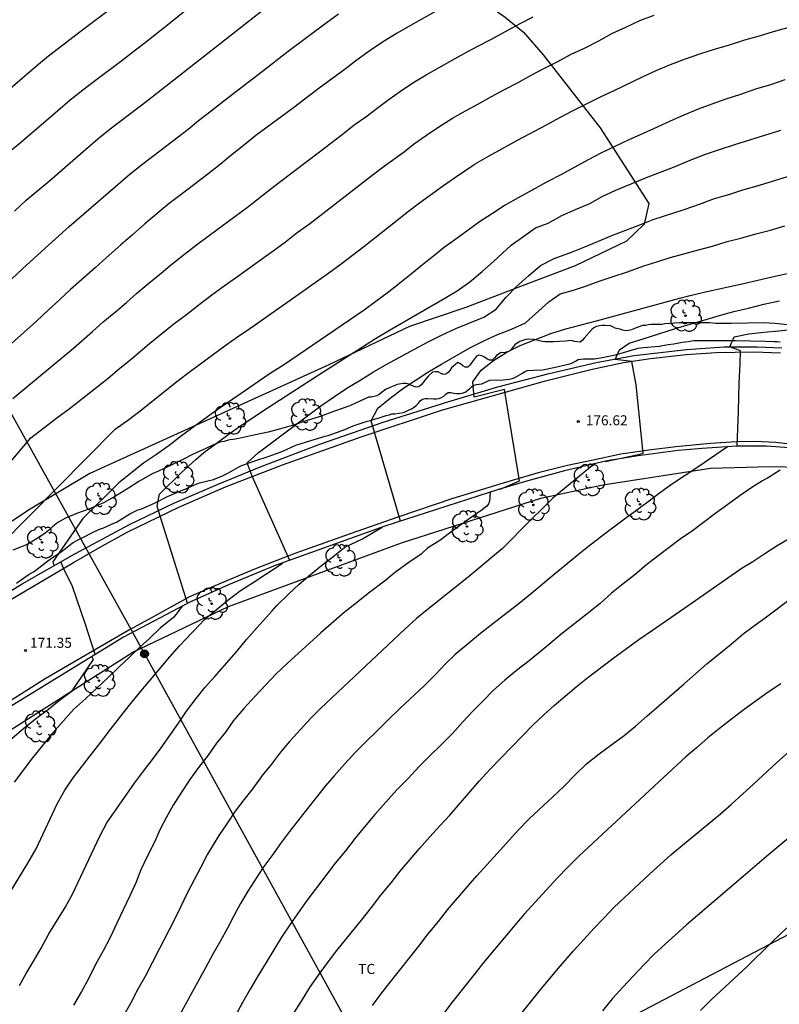
# Model space of a CAD drawing. Units: metres. Extents: x 587993 to 588344, y 4790040 to 4790290.
# Drawn here: x 588215 to 588271, y 4790179 to 4790252 of the extents above; entities that cross this region are included whole.
import ezdxf

# ---------------------------------------------------------------- set-up
doc = ezdxf.new("R2010")
doc.units = ezdxf.units.M
for name, color, linetype in [('020104', 34, 'Continuous'), ('020204', 9, 'Continuous'), ('020308', 9, 'Continuous'), ('060113', 4, 'Continuous'), ('060134', 9, 'Continuous'), ('070101', 9, 'ALAMBRADA'), ('090217', 9, 'Continuous'), ('100107', 3, 'Continuous'), ('100202', 3, 'Continuous'), ('100301', 7, 'Continuous'), ('220104', 9, 'LINEA_ELECTRICA')]:
    doc.layers.add(name, color=color, linetype=linetype)
doc.layers.add('020105', color=24, linetype='Continuous', lineweight=30)
doc.styles.add('ARIAL', font='ARIAL.TTF', dxfattribs={"height": 1})
doc.styles.get("Standard").update_dxf_attribs({"font": 'txt.shx'})
doc.linetypes.add('ALAMBRADA', pattern='A,1,[203,DONOSTI.shx,S=0.1,R=0,X=0,Y=0],1', length=2)
doc.linetypes.add('LINEA_ELECTRICA', pattern='A,7.5,-0.3,["E",Standard,S=0.25,R=0,X=-0.1,Y=-0.1],-0.3', length=8.1)

# ---------------------------------------------------------------- blocks, each defined once
blk = doc.blocks.new('ARBOL')
blk.add_circle((0, 0), 0.0587)
for centre, radius, start, end in [((-0.564, 0.381), 0.532, 92.28, 254.58), ((-0.28, 0.855), 0.3, 359.28777, 173.60777), ((0.097, 0.97), 0.21, 23.15651, 160.46651), ((0.438, 0.881), 0.24, 301.57804, 139.32804), ((-0.091, 0.321), 0.12, 119.14, 310.56), ((0.656, 0.288), 0.443, 319.85562, 114.76562), ((0.819, -0.249), 0.383, 235.52754, 62.02753), ((-0.556, -0.339), 0.555, 142.64, 266.54), ((-0.039, -0.384), 0.21, 189.64, 323.88), ((0.299, -0.624), 0.532, 224.67, 0.24), ((-0.301, -0.676), 0.45, 213.78, 295.32)]:
    blk.add_arc(centre, radius, start, end)
blk = doc.blocks.new('POSTEM')
for radius in [0.29, 0.21, 0.12]:
    blk.add_circle((0, 0), radius)
blk = doc.blocks.new('COTAPU')
blk.add_circle((0, 0), 0.075)

msp = doc.modelspace()

# ---------------------------------------------------------------- linework, layer by layer
at = {"layer": '020104', "flags": 128}
for points, elevation in [([(588221.575, 4790253.018), (588219.591, 4790251.524), (588218.623, 4790250.809), (588216.727, 4790249.356), (588215.821, 4790248.607), (588213.155, 4790246.3)], 164), ([(588245.732, 4790252.755), (588243.737, 4790251.643), (588242.735, 4790251.063), (588241.722, 4790250.431), (588240.726, 4790249.765), (588239.766, 4790249.082), (588238.856, 4790248.381), (588236.929, 4790246.956), (588235.007, 4790245.491), (588232.203, 4790243.41), (588231.262, 4790242.649), (588230.298, 4790241.901), (588229.53, 4790241.257), (588228.612, 4790240.524), (588226.727, 4790239.086), (588225.732, 4790238.345), (588223.912, 4790236.824), (588222.988, 4790236.007), (588222.107, 4790235.252), (588221.032, 4790234.294), (588220.195, 4790233.526), (588218.372, 4790231.909), (588217.568, 4790231.18), (588216.701, 4790230.38), (588215.83, 4790229.554), (588213.244, 4790227.239)], 168), ([(588214.17, 4790237.78), (588215.057, 4790238.591), (588216.809, 4790240.061), (588219.477, 4790242.373), (588220.41, 4790243.166), (588221.332, 4790243.919), (588224.104, 4790246.029), (588225.163, 4790246.85), (588232.654, 4790252.723)], 166), ([(588213.971, 4790232.708), (588214.781, 4790233.466), (588215.621, 4790234.225), (588216.476, 4790235.013), (588218.261, 4790236.623), (588222.818, 4790240.548), (588223.761, 4790241.3), (588227.143, 4790243.895), (588227.923, 4790244.536), (588228.858, 4790245.251), (588229.81, 4790246.016), (588232.705, 4790248.225), (588234.621, 4790249.707), (588237.456, 4790251.845), (588238.377, 4790252.502)], 167), ([(588214.062, 4790223.772), (588214.951, 4790224.521), (588217.718, 4790226.811), (588218.585, 4790227.551), (588220.001, 4790228.788), (588220.812, 4790229.501), (588221.728, 4790230.26), (588222.538, 4790230.941), (588223.3, 4790231.628), (588224.096, 4790232.3), (588225.002, 4790233.03), (588225.933, 4790233.812), (588226.866, 4790234.555), (588227.776, 4790235.267), (588228.74, 4790235.967), (588231.571, 4790238.078), (588233.438, 4790239.535), (588234.261, 4790240.157), (588235.114, 4790240.815), (588236.96, 4790242.21), (588238.647, 4790243.506), (588239.544, 4790244.212), (588240.417, 4790244.811), (588241.249, 4790245.458), (588242.151, 4790246.134), (588242.996, 4790246.721), (588243.916, 4790247.341), (588244.918, 4790247.953), (588245.885, 4790248.51), (588246.865, 4790249.045), (588247.75, 4790249.541), (588248.728, 4790250.071), (588249.729, 4790250.587), (588251.885, 4790251.752), (588252.892, 4790252.27)], 169), ([(588210.962, 4790210.662), (588221.705, 4790221.497), (588222.717, 4790222.221), (588223.653, 4790222.945), (588224.546, 4790223.665), (588226.398, 4790225.122), (588227.325, 4790225.829), (588229.979, 4790227.788), (588230.821, 4790228.391), (588231.753, 4790229.019), (588234.757, 4790231.112), (588237.644, 4790233.176), (588238.567, 4790233.848), (588239.415, 4790234.48), (588240.249, 4790235.119), (588241.087, 4790235.773), (588242.752, 4790237.104), (588243.586, 4790237.763), (588244.425, 4790238.399), (588246.135, 4790239.64), (588247.027, 4790240.27), (588248.58, 4790241.304), (588249.617, 4790241.907), (588251.735, 4790243.074), (588253.896, 4790244.22), (588254.887, 4790244.765), (588255.897, 4790245.298), (588257.935, 4790246.315), (588258.942, 4790246.787), (588261.049, 4790247.809), (588262.077, 4790248.275), (588263.153, 4790248.725), (588264.261, 4790249.138), (588265.336, 4790249.514), (588266.441, 4790249.862), (588267.547, 4790250.199), (588268.689, 4790250.572), (588269.787, 4790250.867), (588270.85, 4790251.175), (588272, 4790251.519)], 171), ([(588271.697, 4790247.575), (588270.608, 4790247.208), (588269.507, 4790246.874), (588268.384, 4790246.493), (588267.275, 4790246.127), (588266.229, 4790245.77), (588265.218, 4790245.377), (588264.147, 4790244.943), (588263.121, 4790244.493), (588262.146, 4790244.043), (588261.104, 4790243.579), (588260.04, 4790243.093), (588258.997, 4790242.607), (588257.998, 4790242.117), (588257.003, 4790241.603), (588254.977, 4790240.494), (588253.895, 4790239.927), (588252.828, 4790239.35), (588251.771, 4790238.767), (588250.817, 4790238.211), (588249.861, 4790237.6), (588248.899, 4790236.974), (588248.05, 4790236.363), (588247.12, 4790235.683), (588246.275, 4790235.084), (588245.459, 4790234.416), (588244.646, 4790233.764), (588243.827, 4790233.094), (588242.914, 4790232.363), (588242.008, 4790231.652), (588241.154, 4790231.013), (588240.272, 4790230.381), (588234.259, 4790226.268), (588233.345, 4790225.685), (588232.389, 4790225.043), (588231.43, 4790224.373), (588229.522, 4790223.076), (588228.577, 4790222.417), (588226.646, 4790220.993), (588225.736, 4790220.281), (588224.792, 4790219.609), (588223.811, 4790218.95), (588221.962, 4790217.472), (588219.277, 4790214.829), (588217.046, 4790211.595), (588217.125, 4790211.293)], 172), ([(588227.103, 4790208.494), (588225.062, 4790214.981), (588224.828, 4790215.751), (588224.996, 4790216.625), (588226.633, 4790218.236), (588227.481, 4790219.013), (588227.729, 4790219.229), (588228.327, 4790219.752), (588229.246, 4790220.424), (588230.21, 4790221.14), (588231.213, 4790221.83), (588233.204, 4790223.162), (588237.2, 4790225.757), (588239.197, 4790227.004), (588241.138, 4790228.252), (588242.178, 4790228.874), (588246.306, 4790231.28), (588247.235, 4790231.83), (588248.164, 4790232.483), (588249.086, 4790233.259), (588249.95, 4790234.016), (588251.249, 4790235.237), (588252.207, 4790235.894), (588253.066, 4790236.534), (588254.007, 4790236.878), (588255.046, 4790237.44), (588256.051, 4790237.9), (588257.132, 4790238.352), (588258.062, 4790238.87), (588259.081, 4790239.326), (588261.354, 4790240.285), (588263.493, 4790241.117), (588264.624, 4790241.576), (588265.755, 4790242.017), (588266.879, 4790242.39), (588267.957, 4790242.755), (588269.069, 4790243.095), (588271.382, 4790243.831)], 173), ([(588234.725, 4790211.689), (588231.923, 4790217.991), (588231.56, 4790218.967), (588232.389, 4790219.736), (588232.662, 4790219.958), (588237.057, 4790223.237), (588238.071, 4790223.94), (588239.065, 4790224.594), (588240.029, 4790225.177), (588240.988, 4790225.768), (588241.97, 4790226.352), (588244.032, 4790227.474), (588245.058, 4790228.021), (588246.066, 4790228.515), (588247.134, 4790229.009), (588248.162, 4790229.43), (588249.217, 4790229.842), (588250.136, 4790230.455), (588250.861, 4790231.314), (588251.659, 4790232.141), (588252.557, 4790232.931), (588253.458, 4790233.702), (588254.46, 4790234.239), (588255.751, 4790234.72), (588256.745, 4790235.106), (588257.775, 4790235.524), (588258.767, 4790235.944), (588259.819, 4790236.359), (588260.86, 4790236.751), (588261.868, 4790237.139), (588264.179, 4790237.904), (588265.324, 4790238.301), (588266.425, 4790238.716), (588267.512, 4790239.019), (588268.544, 4790239.371), (588269.628, 4790239.669), (588270.691, 4790239.988), (588271.882, 4790240.357)], 174), ([(588250.428, 4790217.019), (588251.868, 4790217.634), (588250.765, 4790224.459), (588248.498, 4790223.888), (588248.404, 4790225.018), (588249.022, 4790225.902), (588249.941, 4790226.616), (588250.931, 4790227.228), (588251.928, 4790227.736), (588253.079, 4790228.19), (588254.22, 4790228.628), (588255.334, 4790228.988), (588257.633, 4790229.575), (588263.473, 4790231.18), (588264.626, 4790231.48), (588265.773, 4790231.743), (588268.59, 4790232.363), (588269.682, 4790232.628), (588270.741, 4790232.859), (588271.869, 4790233.126)], 176), ([(588258.31, 4790219.086), (588260.868, 4790219.622), (588261.111, 4790219.703), (588260.585, 4790224.796), (588260.262, 4790226.555), (588259.01, 4790226.696), (588259.333, 4790227.404), (588260.072, 4790227.924), (588261.184, 4790228.266), (588263.529, 4790229.015), (588264.625, 4790229.337), (588265.651, 4790229.629), (588266.8, 4790229.975), (588267.888, 4790230.282), (588268.981, 4790230.536), (588270.111, 4790230.819), (588271.28, 4790231.074)], 177), ([(588268.12, 4790220.217), (588268.224, 4790222.833), (588268.274, 4790224.915), (588268.341, 4790226.347), (588268.374, 4790227.346), (588267.592, 4790227.629), (588267.895, 4790228.391), (588268.996, 4790228.614), (588270.128, 4790228.735), (588271.243, 4790228.836), (588272.351, 4790228.955)], 178), ([(588267.413, 4790220.175), (588265.197, 4790218.658), (588264.237, 4790218.023), (588263.31, 4790217.419), (588262.408, 4790216.766), (588261.479, 4790216.072), (588260.551, 4790215.373), (588259.625, 4790214.689), (588258.812, 4790214.093), (588258.556, 4790213.896), (588257.035, 4790212.732), (588256.157, 4790212.032), (588255.3, 4790211.319), (588254.455, 4790210.643), (588252.797, 4790209.242), (588251.851, 4790208.483), (588249.893, 4790206.959), (588248.978, 4790206.232), (588247.085, 4790204.662), (588246.343, 4790203.964), (588245.615, 4790203.17), (588244.77, 4790202.324), (588242.958, 4790200.626), (588242.087, 4790199.782), (588239.644, 4790197.359), (588238.839, 4790196.491), (588238.033, 4790195.602), (588237.365, 4790194.82), (588236.733, 4790194.001), (588236.042, 4790193.156), (588235.342, 4790192.234), (588234.71, 4790191.447), (588234.049, 4790190.56), (588233.382, 4790189.63), (588232.716, 4790188.726), (588231.598, 4790186.979), (588231.043, 4790186.056), (588230.552, 4790185.156), (588230.086, 4790184.235), (588229.562, 4790183.283), (588228.991, 4790182.28), (588228.431, 4790181.268), (588227.329, 4790179.212), (588226.185, 4790177.137)], 178), ([(588257.487, 4790218.899), (588254.553, 4790216.482), (588254.363, 4790216.325), (588253.581, 4790215.538), (588252.776, 4790214.766), (588252.025, 4790214.012), (588251.254, 4790213.217), (588250.603, 4790212.583), (588248.035, 4790210.431), (588245.106, 4790208.095), (588244.194, 4790207.344), (588243.31, 4790206.549), (588237.049, 4790200.659), (588236.299, 4790199.901), (588234.731, 4790198.184), (588234.033, 4790197.378), (588233.366, 4790196.475), (588232.664, 4790195.621), (588231.961, 4790194.656), (588231.297, 4790193.82), (588230.657, 4790192.954), (588230.032, 4790192.029), (588229.423, 4790191.155), (588228.579, 4790189.749), (588228.064, 4790188.728), (588227.596, 4790187.827), (588227.069, 4790186.85), (588226.573, 4790185.789), (588226.063, 4790184.772), (588225.005, 4790182.719), (588224.489, 4790181.677), (588223.95, 4790180.663), (588223.393, 4790179.671), (588222.845, 4790178.605), (588221.695, 4790176.613)], 177), ([(588271.336, 4790218.418), (588270.384, 4790217.84), (588270.183, 4790217.742), (588270.012, 4790217.636), (588269.3, 4790217.177), (588268.349, 4790216.547), (588267.431, 4790215.864), (588266.531, 4790215.217), (588265.626, 4790214.51), (588264.796, 4790213.891), (588263.879, 4790213.268), (588263.054, 4790212.652), (588262.235, 4790212.042), (588261.366, 4790211.361), (588260.502, 4790210.645), (588259.63, 4790209.934), (588258.752, 4790209.232), (588257.893, 4790208.474), (588256.937, 4790207.7), (588254.976, 4790206.151), (588254.134, 4790205.467), (588252.59, 4790204.187), (588251.652, 4790203.459), (588250.79, 4790202.75), (588249.949, 4790201.989), (588249.138, 4790201.18), (588248.394, 4790200.419), (588247.626, 4790199.612), (588246.883, 4790198.774), (588246.057, 4790197.936), (588245.184, 4790197.103), (588244.363, 4790196.262), (588243.561, 4790195.41), (588242.732, 4790194.558), (588241.907, 4790193.647), (588241.084, 4790192.721), (588240.312, 4790191.799), (588239.617, 4790190.951), (588238.882, 4790190.004), (588238.123, 4790189.073), (588236.732, 4790187.231), (588236.009, 4790186.297), (588234.794, 4790184.547), (588234.11, 4790183.544), (588233.546, 4790182.609), (588232.965, 4790181.663), (588232.379, 4790180.692), (588231.785, 4790179.676), (588231.213, 4790178.67), (588230.655, 4790177.644)], 179), ([(588249.686, 4790216.781), (588249.65, 4790216.108), (588249.563, 4790215.914), (588249.439, 4790215.747), (588249.095, 4790215.473), (588248.189, 4790214.832), (588247.22, 4790214.146), (588246.863, 4790213.865), (588245.939, 4790213.185), (588245.019, 4790212.602), (588244.697, 4790212.309), (588244.548, 4790212.165), (588243.61, 4790211.534), (588242.647, 4790210.828), (588241.907, 4790210.221), (588240.589, 4790209.21), (588239.694, 4790208.499), (588238.785, 4790207.798), (588237.055, 4790206.283), (588236.214, 4790205.509), (588235.371, 4790204.761), (588234.54, 4790203.999), (588233.709, 4790203.219), (588232.906, 4790202.384), (588232.11, 4790201.535), (588231.313, 4790200.639), (588230.541, 4790199.728), (588229.922, 4790198.852), (588229.255, 4790198.046), (588228.644, 4790197.155), (588227.909, 4790196.213), (588227.272, 4790195.336), (588226.653, 4790194.382), (588226.032, 4790193.406), (588225.537, 4790192.514), (588225.058, 4790191.61), (588224.599, 4790190.608), (588224.087, 4790189.568), (588223.624, 4790188.576), (588223.228, 4790187.601), (588222.8, 4790186.652), (588221.81, 4790184.596), (588221.314, 4790183.536), (588220.802, 4790182.528), (588220.228, 4790181.525), (588219.706, 4790180.44), (588219.188, 4790179.501), (588218.596, 4790178.485)], 176), ([(588212.557, 4790184.832), (588215.165, 4790189.074), (588215.791, 4790190.146), (588217.369, 4790193.511), (588217.926, 4790194.543), (588218.558, 4790195.442), (588219.229, 4790196.33), (588220.616, 4790198.117), (588221.314, 4790199.032), (588222.751, 4790200.855), (588223.512, 4790201.798), (588225.773, 4790204.487), (588226.506, 4790205.305), (588227.431, 4790206.286), (588227.576, 4790206.437), (588228.367, 4790207.265), (588229.226, 4790208.005), (588230.107, 4790208.709), (588231.062, 4790209.436), (588231.999, 4790210.034), (588232.944, 4790210.652), (588233.858, 4790211.254), (588234.175, 4790211.492)], 174), ([(588220.208, 4790204.66), (588219.444, 4790206.979), (588218.499, 4790209.75), (588217.849, 4790211.105), (588217.641, 4790211.589)], 172), ([(588240.913, 4790178.451), (588241.535, 4790179.307), (588242.149, 4790180.102), (588244.36, 4790182.88), (588245.066, 4790183.796), (588245.822, 4790184.726), (588246.516, 4790185.589), (588248.018, 4790187.364), (588248.704, 4790188.146), (588249.446, 4790188.967), (588250.216, 4790189.803), (588251.812, 4790191.581), (588252.6, 4790192.38), (588254.368, 4790194.032), (588255.216, 4790194.841), (588256.021, 4790195.654), (588256.887, 4790196.487), (588257.827, 4790197.241), (588258.771, 4790197.934), (588259.687, 4790198.621), (588260.541, 4790199.308), (588261.396, 4790200.051), (588262.301, 4790200.855), (588264.167, 4790202.471), (588265.019, 4790203.223), (588265.872, 4790203.963), (588267.683, 4790205.436), (588268.562, 4790206.187), (588269.411, 4790206.837), (588270.318, 4790207.483), (588272.14, 4790208.839)], 181), ([(588226.688, 4790208.274), (588226.077, 4790207.443), (588225.046, 4790206.633), (588224.25, 4790205.847), (588223.574, 4790205.238), (588222.763, 4790204.457), (588221.961, 4790203.724), (588221.186, 4790202.958), (588219.5, 4790201.383), (588218.621, 4790200.58), (588217.809, 4790199.675), (588217.025, 4790198.779), (588216.262, 4790197.858), (588215.536, 4790196.941), (588214.161, 4790195.123)], 173), ([(588219.942, 4790204.497), (588219.98, 4790204.44), (588220.061, 4790204.283), (588218.41, 4790201.874), (588217.527, 4790201.205), (588216.709, 4790200.552), (588215.839, 4790199.912), (588214.888, 4790199.143), (588213.978, 4790198.375)], 172), ([(588271.395, 4790202.463), (588270.446, 4790201.841), (588269.552, 4790201.214), (588268.647, 4790200.56), (588267.696, 4790199.844), (588266.8, 4790199.138), (588265.947, 4790198.433), (588265.09, 4790197.7), (588264.301, 4790197.01), (588262.62, 4790195.471), (588256.32, 4790189.592), (588255.475, 4790188.778), (588254.71, 4790187.979), (588252.238, 4790185.265), (588251.519, 4790184.445), (588249.221, 4790181.677), (588248.596, 4790180.892), (588246.759, 4790178.568), (588245.375, 4790176.745)], 182), ([(588250.999, 4790176.58), (588253.305, 4790179.454), (588254.768, 4790181.219), (588255.905, 4790182.545), (588256.687, 4790183.382), (588257.429, 4790184.191), (588258.141, 4790184.946), (588258.933, 4790185.77), (588261.585, 4790188.248), (588262.38, 4790188.978), (588263.178, 4790189.691), (588264.04, 4790190.416), (588266.879, 4790192.752), (588267.682, 4790193.467), (588268.55, 4790194.266), (588269.357, 4790194.98), (588271.076, 4790196.566), (588271.985, 4790197.384)], 183), ([(588273.21, 4790192), (588270.483, 4790189.718), (588268.759, 4790188.229), (588265.177, 4790185.184), (588264.326, 4790184.44), (588262.722, 4790183.006), (588261.94, 4790182.28), (588261.152, 4790181.485), (588259.595, 4790179.825), (588258.834, 4790178.977), (588258.067, 4790178.052)], 184)]:
    msp.add_lwpolyline(points, dxfattribs=dict(at, elevation=elevation))
at = {"layer": '020105', "flags": 128}
for points, elevation in [([(588213.692, 4790242.13), (588214.615, 4790242.862), (588217.415, 4790245.292), (588218.347, 4790246.089), (588219.28, 4790246.834), (588220.23, 4790247.563), (588222.089, 4790248.951), (588222.991, 4790249.653), (588223.839, 4790250.301), (588224.789, 4790251.04), (588225.723, 4790251.781), (588227.537, 4790253.245)], 165), ([(588213.794, 4790218.931), (588215.406, 4790220.833), (588217.352, 4790222.333), (588218.262, 4790223.02), (588220.216, 4790224.541), (588221.166, 4790225.292), (588222.017, 4790226.009), (588222.912, 4790226.743), (588224.266, 4790227.899), (588225.172, 4790228.641), (588226.087, 4790229.349), (588227.017, 4790230.054), (588227.956, 4790230.8), (588228.901, 4790231.521), (588229.821, 4790232.19), (588230.753, 4790232.849), (588232.624, 4790234.197), (588233.497, 4790234.808), (588234.422, 4790235.482), (588235.288, 4790236.178), (588236.208, 4790236.826), (588240.974, 4790240.523), (588241.884, 4790241.215), (588243.187, 4790242.158), (588244.05, 4790242.821), (588244.935, 4790243.454), (588245.924, 4790244.109), (588246.88, 4790244.707), (588247.84, 4790245.26), (588248.818, 4790245.794), (588249.792, 4790246.338), (588250.753, 4790246.847), (588251.78, 4790247.381), (588252.745, 4790247.919), (588253.747, 4790248.456), (588254.731, 4790248.945), (588255.729, 4790249.486), (588256.771, 4790249.971), (588257.811, 4790250.485), (588258.777, 4790251.041), (588259.813, 4790251.507), (588260.868, 4790252.007), (588261.942, 4790252.414)], 170), ([(588242.986, 4790214.618), (588240.818, 4790222.109), (588241.307, 4790223.065), (588242.233, 4790223.796), (588243.156, 4790224.506), (588244.08, 4790225.131), (588245.046, 4790225.758), (588246.067, 4790226.356), (588248.177, 4790227.563), (588249.218, 4790228.097), (588250.198, 4790228.535), (588251.27, 4790228.958), (588252.315, 4790229.439), (588254.065, 4790230.995), (588254.924, 4790231.605), (588255.911, 4790231.873), (588256.877, 4790232.186), (588257.838, 4790232.535), (588258.876, 4790232.884), (588259.938, 4790233.229), (588261.165, 4790233.695), (588262.127, 4790233.981), (588263.132, 4790234.32), (588264.143, 4790234.576), (588265.242, 4790234.873), (588266.276, 4790235.162), (588267.373, 4790235.505), (588268.406, 4790235.751), (588269.512, 4790236.081), (588270.618, 4790236.36), (588271.693, 4790236.674)], 175), ([(588214.555, 4790179.942), (588215.049, 4790180.83), (588215.66, 4790181.826), (588216.181, 4790182.727), (588216.756, 4790183.8), (588217.971, 4790185.768), (588218.516, 4790186.763), (588220.557, 4790191.103), (588221.063, 4790192.093), (588223.127, 4790195.06), (588223.799, 4790195.959), (588224.486, 4790196.825), (588225.135, 4790197.704), (588225.78, 4790198.603), (588226.419, 4790199.531), (588227.028, 4790200.433), (588227.738, 4790201.374), (588228.417, 4790202.219), (588229.136, 4790203.013), (588230.747, 4790204.855), (588231.503, 4790205.771), (588232.29, 4790206.687), (588233.413, 4790207.912), (588233.776, 4790208.318), (588234.625, 4790209.173), (588235.439, 4790209.915), (588236.284, 4790210.634), (588237.1, 4790211.312), (588237.936, 4790211.964), (588238.844, 4790212.68), (588240.152, 4790213.302), (588241.62, 4790214.168)], 175), ([(588234.982, 4790177.797), (588235.595, 4790178.783), (588236.233, 4790179.784), (588236.871, 4790180.725), (588237.539, 4790181.643), (588238.236, 4790182.551), (588238.986, 4790183.487), (588240.083, 4790184.832), (588240.833, 4790185.772), (588241.536, 4790186.7), (588242.296, 4790187.621), (588242.974, 4790188.478), (588244.437, 4790190.199), (588245.177, 4790191.036), (588245.925, 4790191.868), (588246.682, 4790192.676), (588248.868, 4790195.204), (588249.668, 4790196.066), (588250.482, 4790196.924), (588251.31, 4790197.768), (588252.095, 4790198.594), (588252.89, 4790199.404), (588253.693, 4790200.158), (588254.478, 4790200.856), (588255.28, 4790201.556), (588256.103, 4790202.253), (588256.98, 4790202.952), (588258.853, 4790204.364), (588260.799, 4790205.775), (588261.796, 4790206.478), (588263.821, 4790207.882), (588264.797, 4790208.541), (588268.505, 4790211.143), (588269.295, 4790211.599), (588270.185, 4790212.216), (588271.11, 4790212.807), (588272.021, 4790213.316)], 180), ([(588283.756, 4790193.666), (588283.194, 4790193.649), (588282.562, 4790193.543), (588282.368, 4790193.486), (588281.977, 4790193.3), (588281.8, 4790193.195), (588280.854, 4790192.678), (588280.022, 4790191.978), (588279.179, 4790191.228), (588278.312, 4790190.415), (588277.641, 4790189.791), (588277.366, 4790189.471), (588277.223, 4790189.314), (588277.19, 4790189.28), (588275.676, 4790187.773), (588274.815, 4790186.945), (588273.033, 4790185.32), (588272.205, 4790184.577), (588271.421, 4790183.853), (588270.592, 4790183.058), (588268.874, 4790181.368), (588266.248, 4790178.923), (588265.393, 4790178.083)], 185)]:
    msp.add_lwpolyline(points, dxfattribs=dict(at, elevation=elevation))
at = {"layer": '060113'}
for points in [[(588208.713, 4790206.217, 170.598), (588214.765, 4790209.94, 171.546), (588218.693, 4790212.192, 172.23), (588222.773, 4790214.368, 172.778), (588226.073, 4790215.968, 173.226), (588229.373, 4790217.392, 173.678), (588232.589, 4790218.696, 174.034), (588236.985, 4790220.376, 174.638), (588241.713, 4790222.011, 175.15), (588246.521, 4790223.535, 175.734), (588250.261, 4790224.655, 176.162), (588254.1, 4790225.655, 176.542), (588257.6, 4790226.471, 176.878), (588260.448, 4790226.991, 177.23), (588264.356, 4790227.447, 177.626), (588267.152, 4790227.635, 177.978), (588269.62, 4790227.647, 178.226), (588271.452, 4790227.575, 178.498)], [(588272.024, 4790220.093, 178.811), (588270.312, 4790220.225, 178.595), (588268.092, 4790220.217, 178.227), (588265.508, 4790220.057, 177.739), (588263.736, 4790219.885, 177.575), (588260.748, 4790219.501, 177.247), (588258.428, 4790219.113, 177.023), (588255.24, 4790218.389, 176.539), (588252.504, 4790217.641, 176.215), (588250.316, 4790216.985, 175.979), (588241.837, 4790214.246, 174.987), (588233.637, 4790211.298, 173.983), (588230.145, 4790209.858, 173.503), (588227.269, 4790208.582, 173.067), (588222.317, 4790205.954, 172.423), (588182.202, 4790181.34, 165.683)]]:
    msp.add_polyline3d(points, dxfattribs=at)
at = {"layer": '060134'}
for points in [[(588212.92, 4790208.19, 171.116), (588218.58, 4790211.538, 172.044), (588220.52, 4790212.65, 172.296), (588222.58, 4790213.79, 172.576), (588226.46, 4790215.67, 173.1), (588229.928, 4790217.178, 173.512), (588234.188, 4790218.834, 174.048), (588240.056, 4790220.925, 174.792), (588246.068, 4790222.905, 175.424), (588253.823, 4790225.109, 176.288), (588257.211, 4790225.949, 176.608), (588259.643, 4790226.461, 176.88), (588261.651, 4790226.757, 177.116), (588264.327, 4790227.069, 177.4), (588266.555, 4790227.225, 177.744), (588269.379, 4790227.277, 178.08), (588271.359, 4790227.197, 178.356)], [(588272.887, 4790220.265, 178.9), (588271.007, 4790220.493, 178.496), (588269.443, 4790220.581, 178.288), (588268.087, 4790220.549, 178.052), (588266.135, 4790220.425, 177.808), (588263.551, 4790220.177, 177.472), (588261.523, 4790219.913, 177.236), (588259.455, 4790219.613, 176.988), (588257.379, 4790219.165, 176.764), (588255.459, 4790218.781, 176.476), (588253.263, 4790218.217, 176.256), (588250.651, 4790217.453, 175.916), (588246.907, 4790216.301, 175.528), (588242.788, 4790214.914, 175.02), (588239.236, 4790213.678, 174.6), (588235.108, 4790212.206, 173.98), (588232.104, 4790211.042, 173.648), (588229.132, 4790209.802, 173.304), (588227.2, 4790208.954, 173.04), (588224.448, 4790207.43, 172.592), (588222.716, 4790206.478, 172.356), (588216.46, 4790202.842, 171.388), (588211.332, 4790199.599, 170.612)]]:
    msp.add_polyline3d(points, dxfattribs=at)
at = {"layer": '070101'}
for points in [[(588213.315, 4790273.775, 159.082), (588218.902, 4790271.03, 160.51), (588226.406, 4790266.806, 162.146), (588234.018, 4790262.666, 163.982), (588241.789, 4790258.362, 166.182), (588247.005, 4790255.114, 167.714), (588248.821, 4790253.67, 168.214), (588250.797, 4790252.258, 168.802), (588252.173, 4790251.13, 169.278), (588253.657, 4790249.45, 169.974), (588257.901, 4790243.99, 171.658), (588261.544, 4790238.33, 173.342), (588261.176, 4790236.791, 173.542), (588259.876, 4790235.531, 173.854), (588256.029, 4790233.687, 173.902), (588251.949, 4790232.139, 173.77), (588247.885, 4790230.579, 173.598), (588243.669, 4790229.163, 173.39), (588239.641, 4790227.239, 173.214), (588237.641, 4790226.287, 173.106), (588227.417, 4790221.644, 172.274), (588219.813, 4790218.184, 171.678), (588215.353, 4790215.504, 171.406), (588210.481, 4790212.316, 170.602)], [(588181.481, 4790178.469, 167.289), (588183.837, 4790180.477, 167.529), (588200.369, 4790190.444, 170.489), (588223.013, 4790204.843, 173.457), (588230.145, 4790208.251, 174.325), (588243.076, 4790212.999, 176.013), (588253.472, 4790216.346, 177.209), (588258.1, 4790217.342, 177.621), (588266.136, 4790218.566, 178.085), (588270.596, 4790218.714, 178.865), (588272.824, 4790218.65, 179.237), (588275.024, 4790218.094, 179.521), (588277.548, 4790216.974, 180.081), (588279.847, 4790215.338, 180.565), (588282.163, 4790212.99, 181.441), (588283.763, 4790210.642, 182.217), (588284.163, 4790209.474, 182.349), (588283.919, 4790206.134, 182.873), (588281.347, 4790191.798, 185.353), (588280.766, 4790189.38, 185.692)]]:
    msp.add_polyline3d(points, dxfattribs=at)
at = {"layer": '100107'}
for points in [[(588272.092, 4790229.247, 178.914), (588270.972, 4790229.383, 178.77), (588270.08, 4790229.431, 178.702), (588268.9, 4790229.395, 178.698), (588267.692, 4790229.387, 178.59), (588266.536, 4790229.391, 178.442), (588266.296, 4790229.399, 178.386), (588266.052, 4790229.423, 178.37), (588264.972, 4790229.431, 178.17), (588264.276, 4790229.431, 178.07), (588264.06, 4790229.431, 178.026), (588263.812, 4790229.431, 178.006), (588262.724, 4790229.351, 177.986), (588262.512, 4790229.311, 177.978), (588262.3, 4790229.295, 177.946), (588262.1, 4790229.295, 177.87), (588261.704, 4790229.295, 177.746), (588261.492, 4790229.283, 177.714), (588261.284, 4790229.243, 177.686), (588261.06, 4790229.227, 177.67), (588260.66, 4790229.075, 177.642), (588260.468, 4790229.019, 177.634), (588260.248, 4790228.911, 177.634), (588260.008, 4790228.851, 177.634), (588259.768, 4790228.839, 177.594), (588259.564, 4790228.871, 177.534), (588259.384, 4790228.963, 177.51), (588259.22, 4790228.983, 177.382), (588259.02, 4790229.027, 177.298), (588258.856, 4790229.127, 177.222), (588258.672, 4790229.203, 177.158), (588258.244, 4790229.235, 177.042), (588258.04, 4790229.235, 176.99), (588257.844, 4790229.215, 176.93), (588257.624, 4790229.151, 176.902), (588257.436, 4790229.051, 176.898), (588257.272, 4790228.931, 176.898), (588256.696, 4790228.279, 176.95), (588256.552, 4790228.123, 176.942), (588256.396, 4790227.975, 176.91), (588255.98, 4790228.043, 176.818), (588255.76, 4790228.099, 176.794), (588255.308, 4790228.063, 176.802), (588254.416, 4790228.023, 176.922), (588253.988, 4790228.023, 176.91), (588253.768, 4790228.023, 176.866), (588253.56, 4790228.035, 176.854), (588253.36, 4790228.075, 176.826), (588253.165, 4790228.135, 176.802), (588252.969, 4790228.183, 176.758), (588252.549, 4790228.199, 176.754), (588252.341, 4790228.191, 176.77), (588251.913, 4790228.027, 176.794), (588251.705, 4790227.911, 176.81), (588251.537, 4790227.787, 176.834), (588251.409, 4790227.627, 176.838), (588251.281, 4790227.455, 176.81), (588251.141, 4790227.319, 176.758), (588250.733, 4790227.199, 176.622), (588250.509, 4790227.203, 176.554), (588250.157, 4790227.003, 176.554), (588250.005, 4790226.819, 176.546), (588249.841, 4790226.655, 176.522), (588249.637, 4790226.635, 176.458), (588249.441, 4790226.731, 176.43), (588249.265, 4790226.859, 176.394), (588249.077, 4790226.975, 176.386), (588248.853, 4790227.007, 176.366), (588248.657, 4790226.943, 176.374), (588248.289, 4790226.443, 176.438), (588248.177, 4790226.263, 176.45), (588248.025, 4790226.123, 176.47), (588247.817, 4790226.119, 176.438), (588247.641, 4790226.227, 176.402), (588247.473, 4790226.371, 176.378), (588247.281, 4790226.467, 176.346), (588246.813, 4790226.067, 176.342), (588246.685, 4790225.879, 176.354), (588246.549, 4790225.723, 176.362), (588246.381, 4790225.599, 176.362), (588246.169, 4790225.579, 176.31), (588245.977, 4790225.667, 176.262), (588245.797, 4790225.775, 176.178), (588245.589, 4790225.779, 176.118), (588245.389, 4790225.747, 176.098), (588245.077, 4790225.471, 176.11), (588244.817, 4790225.143, 176.146), (588244.681, 4790224.963, 176.178), (588244.537, 4790224.791, 176.174), (588244.369, 4790224.663, 176.134), (588244.173, 4790224.627, 176.05), (588243.809, 4790224.743, 175.898), (588243.621, 4790224.839, 175.838), (588243.421, 4790224.899, 175.798), (588243.197, 4790224.903, 175.746), (588242.757, 4790224.827, 175.69), (588241.925, 4790224.467, 175.682), (588241.565, 4790224.215, 175.642), (588241.409, 4790224.091, 175.622), (588241.217, 4790223.967, 175.578), (588240.817, 4790223.883, 175.506), (588240.617, 4790223.879, 175.486), (588239.589, 4790223.399, 175.438), (588239.145, 4790223.215, 175.406), (588238.065, 4790222.827, 175.306), (588236.989, 4790222.439, 175.186), (588235.965, 4790222.112, 175.07), (588235.721, 4790222.036, 175.054), (588235.077, 4790221.824, 174.994), (588234.045, 4790221.512, 174.862), (588233.105, 4790221.256, 174.814), (588232.041, 4790221.052, 174.806), (588230.929, 4790220.784, 174.722), (588230.509, 4790220.72, 174.67), (588230.253, 4790220.688, 174.642), (588230.061, 4790220.64, 174.61), (588229.845, 4790220.568, 174.59), (588229.653, 4790220.536, 174.534), (588229.445, 4790220.488, 174.49), (588228.617, 4790220.12, 174.526), (588228.417, 4790220.02, 174.526), (588227.789, 4790219.756, 174.41), (588227.365, 4790219.548, 174.318), (588226.937, 4790219.32, 174.246), (588225.921, 4790218.828, 174.202), (588224.921, 4790218.364, 174.05), (588224.469, 4790218.152, 173.982), (588223.457, 4790217.58, 173.862), (588222.681, 4790217.08, 173.73), (588221.725, 4790216.476, 173.626), (588220.821, 4790215.992, 173.51), (588219.721, 4790215.52, 173.306), (588218.881, 4790215.208, 173.19), (588217.993, 4790214.84, 173.114), (588217.405, 4790214.512, 173.018), (588217.049, 4790214.22, 172.978), (588216.725, 4790213.916, 172.974), (588216.361, 4790213.652, 172.966), (588215.349, 4790212.992, 172.774), (588214.953, 4790212.804, 172.662), (588214.741, 4790212.716, 172.582), (588214.065, 4790212.452, 172.498)], [(588214.321, 4790209.992, 172.942), (588215.213, 4790210.604, 173.106), (588215.597, 4790210.844, 173.158), (588215.781, 4790210.96, 173.178), (588216.665, 4790211.652, 173.246), (588216.833, 4790211.776, 173.274), (588217.681, 4790212.364, 173.37), (588217.889, 4790212.5, 173.386), (588218.225, 4790212.776, 173.446), (588218.377, 4790212.908, 173.474), (588218.569, 4790213.028, 173.51), (588218.945, 4790213.22, 173.566), (588219.341, 4790213.436, 173.654), (588219.945, 4790213.744, 173.778), (588220.537, 4790214.012, 173.83), (588220.765, 4790214.092, 173.85), (588220.989, 4790214.192, 173.89), (588221.589, 4790214.464, 173.962), (588221.797, 4790214.552, 173.978), (588222.797, 4790215.168, 174.038), (588223.197, 4790215.372, 174.098), (588223.393, 4790215.456, 174.13), (588223.605, 4790215.508, 174.158), (588224.641, 4790215.96, 174.238), (588225.605, 4790216.452, 174.286), (588226.657, 4790216.904, 174.502), (588226.849, 4790216.988, 174.55), (588227.033, 4790217.064, 174.634), (588227.793, 4790217.42, 174.886), (588227.981, 4790217.484, 174.922), (588229.045, 4790217.736, 174.986), (588229.697, 4790218.008, 175.042), (588230.097, 4790218.212, 175.082), (588231.081, 4790218.764, 175.146), (588232.121, 4790219.136, 175.218), (588233.201, 4790219.468, 175.278), (588234.221, 4790219.852, 175.334), (588235.181, 4790220.296, 175.39), (588236.297, 4790220.64, 175.462), (588237.377, 4790220.964, 175.59), (588237.597, 4790221.015, 175.606), (588238.629, 4790221.387, 175.682), (588238.845, 4790221.455, 175.706), (588239.461, 4790221.739, 175.774), (588240.501, 4790222.079, 175.91), (588240.729, 4790222.135, 175.946), (588241.133, 4790222.263, 175.982), (588241.341, 4790222.315, 176.014), (588241.545, 4790222.395, 176.07), (588241.933, 4790222.515, 176.126), (588242.145, 4790222.559, 176.162), (588242.353, 4790222.631, 176.214), (588242.565, 4790222.647, 176.226), (588243.229, 4790222.735, 176.242), (588243.813, 4790223.011, 176.246), (588244.009, 4790223.123, 176.246), (588244.173, 4790223.267, 176.266), (588244.329, 4790223.431, 176.31), (588244.465, 4790223.607, 176.338), (588244.629, 4790223.723, 176.362), (588244.825, 4790223.771, 176.362), (588245.029, 4790223.779, 176.386), (588245.461, 4790223.743, 176.442), (588245.673, 4790223.743, 176.458), (588245.873, 4790223.779, 176.474), (588246.061, 4790223.847, 176.49), (588246.237, 4790223.959, 176.53), (588246.385, 4790224.095, 176.562), (588246.553, 4790224.227, 176.582), (588246.757, 4790224.223, 176.626), (588246.965, 4790224.175, 176.646), (588247.169, 4790224.151, 176.678), (588247.389, 4790224.151, 176.73), (588247.601, 4790224.179, 176.766), (588247.817, 4790224.243, 176.79), (588248.149, 4790224.495, 176.83), (588248.305, 4790224.655, 176.858), (588248.477, 4790224.771, 176.874), (588248.677, 4790224.835, 176.91), (588248.865, 4790224.847, 176.978), (588249.065, 4790224.867, 177.002), (588249.445, 4790225.043, 177.09), (588249.645, 4790225.143, 177.134), (588250.669, 4790225.179, 177.314), (588251.112, 4790225.219, 177.35), (588251.324, 4790225.263, 177.358), (588251.532, 4790225.339, 177.374), (588252.092, 4790225.667, 177.41), (588252.276, 4790225.803, 177.426), (588252.468, 4790225.879, 177.47), (588252.912, 4790225.887, 177.546), (588253.584, 4790225.931, 177.61), (588254.452, 4790226.087, 177.646), (588255.504, 4790226.339, 177.646), (588255.708, 4790226.383, 177.646), (588255.892, 4790226.475, 177.65), (588256.068, 4790226.579, 177.642), (588256.248, 4790226.691, 177.662), (588256.652, 4790226.751, 177.758), (588256.852, 4790226.751, 177.806), (588257.284, 4790226.751, 177.906), (588257.488, 4790226.751, 177.93), (588257.936, 4790226.807, 177.926), (588259.048, 4790227.051, 177.926), (588260.076, 4790227.351, 177.954), (588260.728, 4790227.527, 178.022), (588261.136, 4790227.587, 178.042), (588262.312, 4790227.695, 178.03), (588262.972, 4790227.815, 178.066), (588263.388, 4790227.871, 178.134), (588264.028, 4790227.979, 178.31), (588264.24, 4790228.023, 178.366), (588264.472, 4790228.043, 178.434), (588264.892, 4790228.099, 178.502), (588265.808, 4790228.123, 178.638), (588266.036, 4790228.123, 178.682), (588266.244, 4790228.123, 178.698), (588266.9, 4790228.123, 178.782), (588268.004, 4790228.123, 179.01), (588269.128, 4790228.083, 179.202), (588270.228, 4790228.071, 179.294), (588270.9, 4790228.035, 179.346), (588271.12, 4790228.035, 179.362), (588271.328, 4790228.011, 179.37)]]:
    msp.add_polyline3d(points, dxfattribs=at)
at = {"layer": '220104'}
for points in [[(588176.477, 4790290.211, 159.09), (588185.741, 4790273.459, 163.528), (588223.891, 4790204.712, 182.208), (588275.414, 4790110.993, 204.617)], [(588343.899, 4790221.433, 223.267), (588322.399, 4790210.178, 221.734), (587998.103, 4790040.222, 187.52)]]:
    msp.add_polyline3d(points, dxfattribs=at)

# ---------------------------------------------------------------- block references
at = {"layer": '020204', "rotation": 359.9987685839998}
for p in [(588256.27, 4790222.061, 176.619), (588215.005, 4790204.953, 171.346)]:
    msp.add_blockref('COTAPU', p, dxfattribs=at)
at = {"layer": '090217', "rotation": 359.9987685839998}
msp.add_blockref('POSTEM', (588223.891, 4790204.713, 173.513), dxfattribs=at)
at = {"layer": '100202', "rotation": 359.9987685839998}
for p in [(588264.272, 4790229.963, 186.407), (588230.257, 4790222.284, 177.383), (588235.953, 4790222.571, 182.439), (588226.385, 4790217.9, 179.687), (588257.048, 4790217.694, 181.57), (588220.593, 4790216.3, 180.135), (588252.916, 4790215.834, 181.278), (588260.868, 4790215.882, 181.774), (588247.968, 4790214.222, 179.934), (588216.241, 4790213.036, 177.927), (588238.513, 4790211.691, 180.362), (588228.893, 4790208.459, 179.642), (588220.485, 4790202.711, 176.07), (588216.081, 4790199.284, 176.226)]:
    msp.add_blockref('ARBOL', p, dxfattribs=at)

# ---------------------------------------------------------------- texts
at = {"layer": '020308', "style": 'ARIAL'}
for s, p in [('176.62', (588256.828, 4790221.776, 176.614)), ('171.35', (588215.341, 4790205.162, 171.341))]:
    msp.add_text(s, height=0.75, rotation=359.99877, dxfattribs=at).set_placement(p)
at = {"layer": '100301', "style": 'ARIAL'}
msp.add_text('TC', height=0.75, rotation=359.99877, dxfattribs=at).set_placement((588239.84, 4790180.804))

doc.saveas('drawing.dxf')
